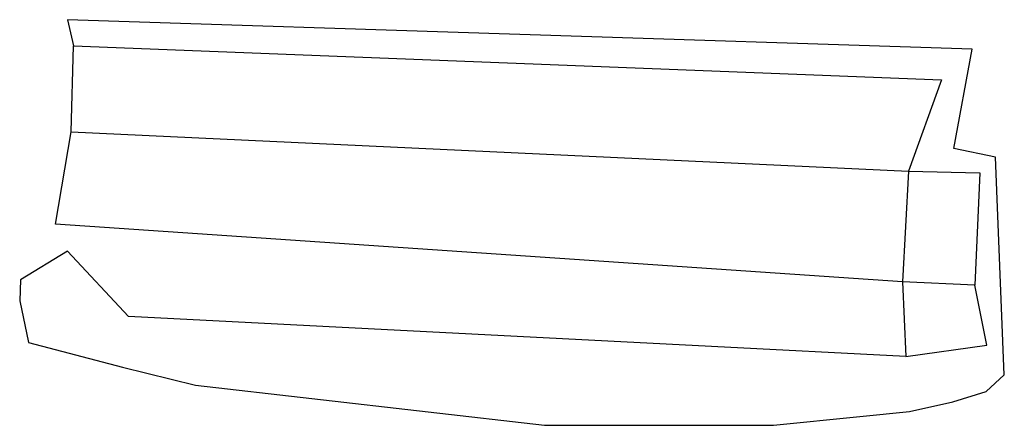
# Model space of a CAD drawing. Extents: x 1.1 to 19.2, y 1.3 to 8.8.
import ezdxf

# ---------------------------------------------------------------- set-up
doc = ezdxf.new("R2010")
doc.units = 0
doc.header["$LTSCALE"] = 0.2
doc.header["$MEASUREMENT"] = 0
doc.layers.get('0').update_dxf_attribs({"linetype": 'CONTINUOUS'})

msp = doc.modelspace()

# ---------------------------------------------------------------- linework, layer by layer
at = {"color": 92}
for p, q in [((18.653, 8.221), (1.938, 8.767)), ((1.938, 8.767), (2.051, 8.285)), ((2.051, 8.285), (18.09, 7.658)), ((18.315, 6.388), (18.653, 8.221)), ((18.09, 7.658), (17.478, 5.971)), ((19.087, 6.228), (18.315, 6.388)), ((19.248, 2.21), (19.087, 6.228)), ((17.478, 5.971), (18.798, 5.938)), ((18.798, 5.938), (18.701, 3.865)), ((1.938, 4.492), (1.07, 3.962)), ((3.065, 3.287), (1.938, 4.492)), ((1.07, 3.962), (1.054, 3.576)), ((18.926, 2.756), (18.701, 3.865)), ((1.054, 3.576), (1.215, 2.804)), ((17.43, 2.547), (3.065, 3.287)), ((1.215, 2.804), (2.952, 2.354)), ((17.43, 2.547), (18.926, 2.756)), ((2.952, 2.354), (4.303, 2.017)), ((18.91, 1.904), (19.248, 2.21)), ((4.303, 2.017), (10.754, 1.278)), ((18.299, 1.712), (18.91, 1.904)), ((17.495, 1.535), (18.299, 1.712)), ((16.578, 1.438), (17.495, 1.535)), ((10.754, 1.278), (14.985, 1.278)), ((14.985, 1.278), (16.578, 1.438))]:
    msp.add_line(p, q, dxfattribs=at)
for p, q in [((2.003, 6.694), (2.051, 8.285)), ((1.713, 4.99), (2.003, 6.694)), ((2.003, 6.694), (17.478, 5.971)), ((17.478, 5.971), (17.366, 3.929)), ((17.366, 3.929), (1.713, 4.99)), ((18.701, 3.865), (17.366, 3.929)), ((17.366, 3.929), (17.43, 2.547))]:
    msp.add_line(p, q)

doc.saveas('drawing.dxf')
